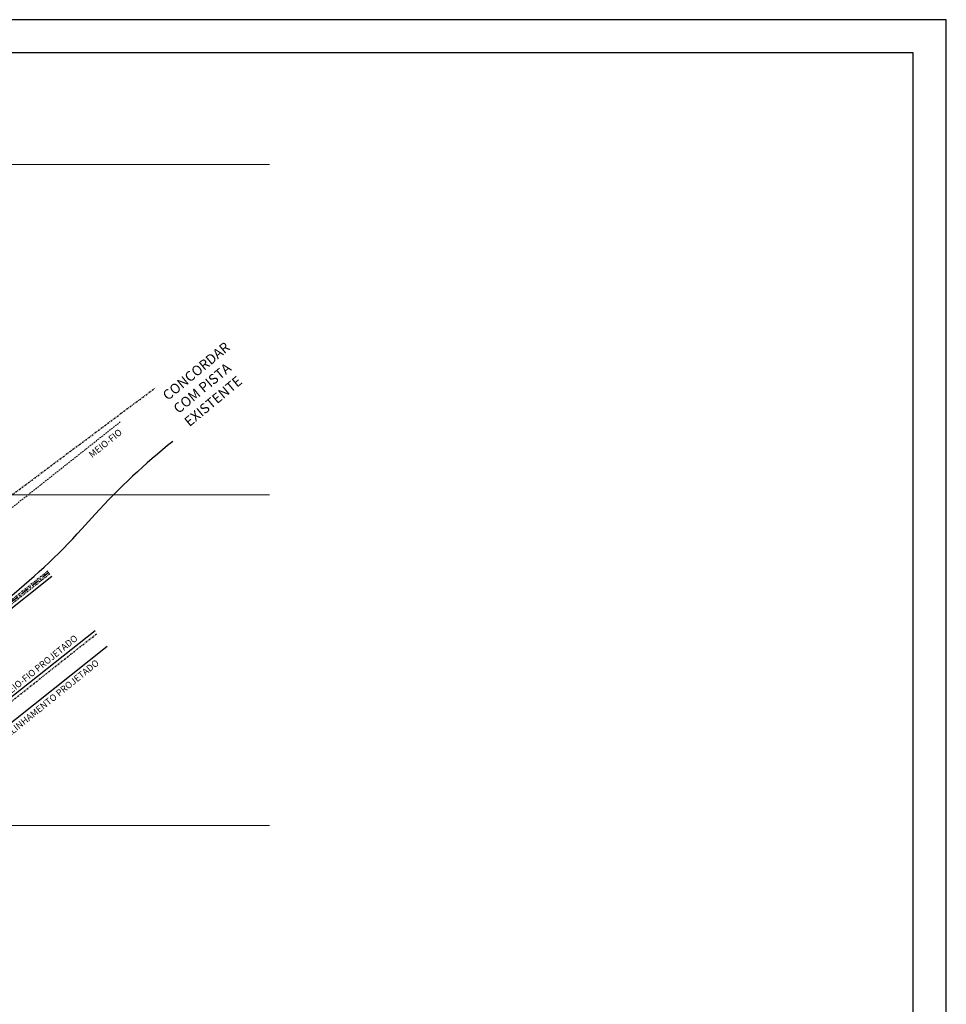
# Model space of a CAD drawing. Units: millimetres. Extents: x 175884 to 176786, y 1668975 to 1669919.
# Drawn here: x 176164 to 176304, y 1669123 to 1669272 of the extents above; entities that cross this region are included whole.
import ezdxf

# ---------------------------------------------------------------- set-up
doc = ezdxf.new("R2010")
doc.units = ezdxf.units.MM
for name, pattern in [('CENTER', [2, 1.25, -0.25, 0.25, -0.25]), ('DASHDOT2', [0.5, 0.25, -0.125, 0, -0.125]), ('HIDDEN', [0.375, 0.25, -0.125])]:
    doc.linetypes.add(name, pattern=pattern)
for name, color, linetype in [('EIXO1', 8, 'CENTER'), ('REG60-100', 7, 'Continuous'), ('TOP-ALINHAMENTO_PROJETADO', 160, 'Continuous'), ('TOP-MALHA', 8, 'Continuous'), ('TOP-MEIO_FIO', 7, 'HIDDEN'), ('TOP-PRANCHA', 7, 'Continuous'), ('TOP-PROJETO VIÁRIO', 162, 'Continuous')]:
    doc.layers.add(name, color=color, linetype=linetype)
doc.layers.add('TOP-CADASTROS', color=7, linetype='Continuous', lineweight=0)
doc.layers.add('TOP-PROJETO VIÁRIO-CANTEIROS', color=162, linetype='DASHDOT2', plot=False)
doc.styles.add('REGUA60', font='simplex.shx')
doc.styles.add('SANSSERIFITALIC', font='sansso__.ttf', dxfattribs={"height": 1})

msp = doc.modelspace()

# ---------------------------------------------------------------- linework, layer by layer
at = {"layer": 'EIXO1'}
msp.add_line((176168.49, 1669188.26), (176134.31, 1669161.15), dxfattribs=at)
at = {"layer": 'TOP-ALINHAMENTO_PROJETADO'}
msp.add_line((176147.45, 1669153.38), (176177.34, 1669177.1), dxfattribs=at)
at = {"layer": 'TOP-MALHA', "lineweight": 0}
for p, q in [((176201.88, 1669250), (175898.15, 1669250)), ((176201.88, 1669200), (175898.15, 1669200)), ((176201.88, 1669150), (175898.15, 1669150))]:
    msp.add_line(p, q, dxfattribs=at)
at = {"layer": 'TOP-MEIO_FIO', "lineweight": 0}
msp.add_lwpolyline([(176179.31, 1669211.06), (176140.49, 1669180.33)], dxfattribs=at)
at = {"layer": 'TOP-PRANCHA', "color": 7, "linetype": 'Continuous'}
for p, q in [((176304.36, 1669271.91), (175883.86, 1669271.91)), ((176304.36, 1668974.91), (176304.36, 1669271.91))]:
    msp.add_line(p, q, dxfattribs=at)
at = {"layer": 'TOP-PRANCHA', "color": 5, "linetype": 'Continuous'}
for p, q in [((176299.36, 1669266.91), (175896.36, 1669266.91)), ((176299.36, 1669015.16), (176299.36, 1669266.91))]:
    msp.add_line(p, q, dxfattribs=at)
at = {"layer": 'TOP-PROJETO VIÁRIO'}
for p, q in [((176173.49, 1669194.86), (176175.52, 1669197.09)), ((176168.95, 1669187.67), (176139.06, 1669163.95)), ((176175.48, 1669179.45), (176145.58, 1669155.73))]:
    msp.add_line(p, q, dxfattribs=at)
for centre, start, end in [((176249.51, 1669129.83), 128.4993, 137.7273), ((176099.49, 1669262.13), 308.4298, 317.7271)]:
    msp.add_arc(centre, 100, start, end, dxfattribs=at)
at = {"layer": 'TOP-PROJETO VIÁRIO-CANTEIROS'}
for p, q in [((176160.56, 1669198.25), (176184.6, 1669216.2)), ((176168.33, 1669188.46), (176087.14, 1669124.04)), ((176145.89, 1669155.33), (176175.79, 1669179.05))]:
    msp.add_line(p, q, dxfattribs=at)
msp.add_lwpolyline([(176168.64, 1669188.06), (176138.75, 1669164.34)], dxfattribs=at)

# ---------------------------------------------------------------- texts
at = {"layer": 'REG60-100', "style": 'REGUA60'}
for s, p in [('CONCORDAR', (176186.5, 1669214.21)), ('COM PISTA', (176188.14, 1669212.23)), ('EXISTENTE', (176189.78, 1669210.25))]:
    msp.add_text(s, height=1.5, rotation=39.6099, dxfattribs=at).set_placement(p)
at = {"layer": 'TOP-ALINHAMENTO_PROJETADO', "color": 162, "style": 'SANSSERIFITALIC'}
for s, p in [('MEIO-FIO PROJETADO', (176161.98, 1669169.23)), ('ALINHAMENTO PROJETADO', (176162.44, 1669163.27))]:
    msp.add_text(s, height=1, rotation=38.9959, dxfattribs=at).set_placement(p)
at = {"layer": 'TOP-CADASTROS', "color": 8, "style": 'SANSSERIFITALIC'}
msp.add_text('MEIO-FIO', height=1, rotation=38.9959, dxfattribs=at).set_placement((176175.05, 1669205.55))

doc.saveas('drawing.dxf')
